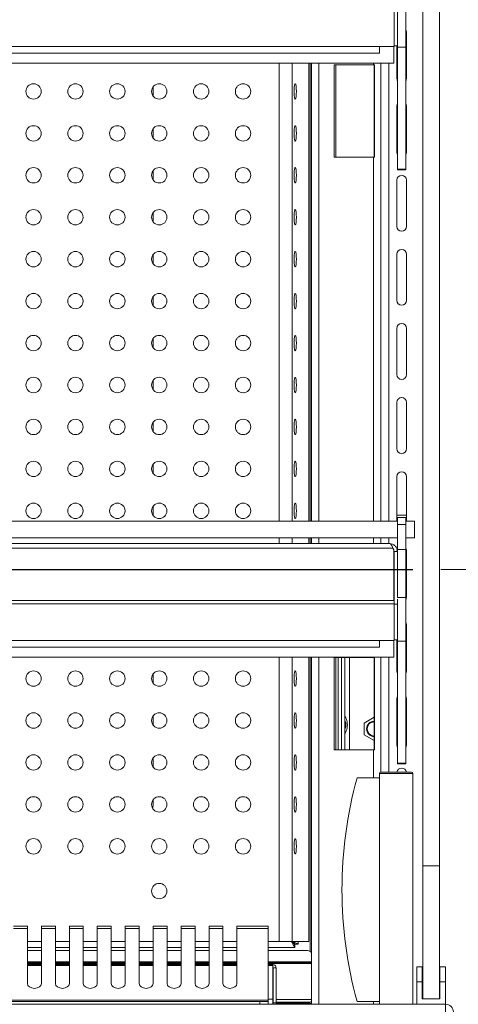
# Model space of a CAD drawing. Units: millimetres. Extents: x 0 to 586, y 0 to 420.
# Drawn here: x 519 to 535, y 186 to 222 of the extents above; entities that cross this region are included whole.
import ezdxf

# ---------------------------------------------------------------- set-up
doc = ezdxf.new("R2010")
doc.units = ezdxf.units.MM
doc.styles.add('SLDTEXTSTYLE0', font='TXT', dxfattribs={"width": 0.605})
doc.dimstyles.new('SLDDIMSTYLE2', dxfattribs={"dimtxt": 3, "dimasz": 3, "dimexe": 0, "dimexo": 0.0625, "dimgap": 0.75, "dimtad": 0, "dimtih": 1, "dimtoh": 1, "dimdec": 0, "dimlfac": 10, "dimrnd": 1e-09, "dimzin": 12, "dimdsep": 46, "dimtxsty": 'SLDTEXTSTYLE0', "dimsah": 1, "dimcen": 0.09, "dimadec": 0, "dimazin": 3, "dimtfac": 1, "dimtofl": 0, "dimtmove": 0, "dimatfit": 3, "dimfxl": 0, "dimfrac": 2, "dimtolj": 1, "dimtzin": 12, "dimarcsym": 0})

# ---------------------------------------------------------------- blocks, each defined once
blk = doc.blocks.new('_D_16')
at = {"color": 7, "linetype": 'Continuous', "lineweight": 0, "transparency": 16777216}
for p, q in [((533.9, 201.895), (545.35, 201.895)), ((544.35, 201.895), (544.35, 196.384)), ((544.35, 186.345), (544.35, 191.78)), ((535.066, 186.345), (545.35, 186.345))]:
    blk.add_line(p, q, dxfattribs=at)
for points in [[(544.35, 201.895), (543.85, 198.895), (544.85, 198.895)], [(544.35, 186.345), (544.85, 189.345), (543.85, 189.345)]]:
    blk.add_solid(points, dxfattribs=at)
at = {"color": 7, "linetype": 'Continuous', "lineweight": 0, "transparency": 16777216, "insert": (540.913, 195.647, 1.254), "char_height": 3, "attachment_point": 1, "style": 'SLDTEXTSTYLE0'}
blk.add_mtext('156', dxfattribs=at)

msp = doc.modelspace()

# ---------------------------------------------------------------- linework, layer by layer
at = {"color": 7, "linetype": 'Continuous', "lineweight": 15}
for p, q in [((533.25, 191.295), (533.25, 259.132)), ((533.85, 191.295), (533.85, 258.573)), ((532.225, 220.605), (532.225, 221.919)), ((532.345, 220.625), (532.345, 221.912)), ((532.645, 220.58), (532.645, 222.146)), ((532.67, 219.47), (532.67, 221.12)), ((532.225, 220.605), (446.475, 220.605)), ((531.7, 220.605), (531.7, 220.365)), ((532.218, 220.005), (532.218, 220.605)), ((532.225, 220.625), (532.345, 220.625)), ((532.32, 220.625), (532.32, 219.47)), ((532.345, 220.58), (532.345, 220.625)), ((532.345, 220.58), (532.645, 220.58)), ((532.345, 216.216), (532.345, 220.58)), ((532.645, 216.216), (532.645, 220.58)), ((531.7, 220.365), (447, 220.365)), ((532.218, 220.005), (446.482, 220.005)), ((529.174, 203.625), (529.174, 220.005)), ((529.269, 220.005), (529.269, 203.625)), ((530.085, 219.945), (531.486, 219.945)), ((530.085, 216.645), (530.085, 219.945)), ((531.525, 219.945), (531.486, 219.945)), ((531.51, 216.645), (531.51, 219.945)), ((531.525, 216.645), (531.525, 219.945)), ((531.75, 220.005), (531.75, 203.625)), ((523.598, 218.83), (523.598, 219.16)), ((532.32, 218.47), (532.32, 216.82)), ((532.67, 216.82), (532.67, 218.47)), ((523.598, 217.33), (523.598, 217.66)), ((531.486, 216.645), (530.085, 216.645)), ((531.486, 216.645), (531.525, 216.645)), ((523.598, 215.83), (523.598, 216.16)), ((532.345, 216.216), (532.645, 216.216)), ((532.345, 216.198), (532.345, 216.216)), ((532.345, 216.198), (532.645, 216.198)), ((532.345, 216.19), (532.345, 216.198)), ((532.345, 216.19), (532.645, 216.19)), ((532.645, 216.198), (532.645, 216.216)), ((532.645, 216.19), (532.645, 216.198)), ((532.32, 215.82), (532.32, 214.17)), ((532.67, 214.17), (532.67, 215.82)), ((523.598, 214.33), (523.598, 214.66)), ((523.598, 212.83), (523.598, 213.16)), ((532.32, 213.17), (532.32, 211.52)), ((532.67, 211.52), (532.67, 213.17)), ((523.598, 211.33), (523.598, 211.66)), ((532.32, 210.52), (532.32, 208.87)), ((532.67, 208.87), (532.67, 210.52)), ((523.598, 209.83), (523.598, 210.16)), ((523.598, 208.33), (523.598, 208.66)), ((532.32, 207.87), (532.32, 206.22)), ((532.67, 206.22), (532.67, 207.87)), ((523.598, 206.83), (523.598, 207.16)), ((523.598, 205.33), (523.598, 205.66)), ((532.32, 205.22), (532.32, 203.625)), ((532.67, 203.625), (532.67, 205.22)), ((523.598, 203.83), (523.598, 204.16)), ((446.355, 203.625), (532.345, 203.625)), ((532.67, 203.845), (532.32, 203.845)), ((532.645, 203.758), (532.345, 203.758)), ((532.345, 203.508), (532.345, 203.758)), ((532.645, 203.508), (532.645, 203.758)), ((532.645, 203.625), (532.95, 203.625)), ((532.95, 203.625), (532.95, 203.025)), ((532.345, 203.508), (532.645, 203.508)), ((532.345, 202.608), (532.345, 203.508)), ((532.645, 202.608), (532.645, 203.508)), ((446.355, 203.025), (532.345, 203.025)), ((529.174, 202.825), (529.174, 203.025)), ((529.269, 203.025), (529.269, 202.825)), ((531.75, 203.025), (531.75, 202.825)), ((532.645, 203.025), (532.95, 203.025)), ((532.185, 202.661), (446.516, 202.661)), ((532.061, 202.825), (446.639, 202.825)), ((532.185, 202.661), (532.218, 202.604)), ((532.218, 202.604), (532.218, 200.789)), ((532.218, 202.576), (532.225, 202.541)), ((532.225, 202.541), (532.345, 202.541)), ((532.225, 202.541), (532.225, 200.789)), ((532.345, 202.608), (532.645, 202.608)), ((532.345, 200.896), (532.345, 202.608)), ((532.645, 200.896), (532.645, 202.608)), ((532.67, 200.92), (532.67, 202.57)), ((532.218, 200.789), (446.482, 200.789)), ((532.225, 200.789), (532.218, 200.789)), ((532.225, 200.669), (532.225, 200.789)), ((532.345, 200.896), (532.645, 200.896)), ((532.345, 200.837), (532.345, 200.662)), ((532.645, 199.33), (532.645, 200.896)), ((532.225, 200.669), (446.475, 200.669)), ((532.225, 199.355), (532.225, 200.669)), ((532.225, 200.662), (532.345, 200.662)), ((532.345, 199.375), (532.345, 200.662)), ((532.67, 198.27), (532.67, 199.92)), ((532.225, 199.355), (446.475, 199.355)), ((531.7, 199.355), (531.7, 199.115)), ((532.218, 198.755), (532.218, 199.355)), ((532.225, 199.375), (532.345, 199.375)), ((532.32, 199.375), (532.32, 198.27)), ((532.345, 199.33), (532.345, 199.375)), ((532.345, 199.33), (532.645, 199.33)), ((532.345, 194.966), (532.345, 199.33)), ((532.645, 194.966), (532.645, 199.33)), ((531.7, 199.115), (447, 199.115)), ((532.218, 198.755), (446.482, 198.755)), ((529.174, 188.595), (529.174, 198.755)), ((529.269, 198.755), (529.269, 186.345)), ((530.085, 195.445), (530.085, 198.745)), ((530.085, 198.745), (531.486, 198.745)), ((530.22, 198.745), (530.22, 195.445)), ((530.34, 198.745), (530.34, 195.445)), ((530.46, 198.745), (530.46, 195.445)), ((531.525, 198.745), (531.486, 198.745)), ((531.51, 195.445), (531.51, 198.745)), ((531.525, 195.445), (531.525, 198.745)), ((531.75, 198.755), (531.75, 194.645)), ((523.598, 197.83), (523.598, 198.16)), ((532.32, 197.27), (532.32, 195.62)), ((532.67, 195.62), (532.67, 197.27)), ((523.598, 196.33), (523.598, 196.66)), ((531.153, 196.406), (531.51, 196.612)), ((531.153, 195.984), (531.153, 196.406)), ((531.51, 195.778), (531.153, 195.984)), ((523.598, 194.83), (523.598, 195.16)), ((531.486, 195.445), (530.085, 195.445)), ((531.486, 195.445), (531.525, 195.445)), ((532.345, 194.966), (532.645, 194.966)), ((532.345, 194.948), (532.345, 194.966)), ((532.345, 194.948), (532.645, 194.948)), ((532.345, 194.94), (532.345, 194.948)), ((532.345, 194.94), (532.645, 194.94)), ((532.645, 194.948), (532.645, 194.966)), ((532.645, 194.94), (532.645, 194.948)), ((531.7, 194.445), (530.9, 194.445)), ((531.7, 186.345), (531.7, 194.595)), ((532.9, 194.595), (531.7, 194.595)), ((531.75, 194.645), (532.85, 194.645)), ((532.9, 186.345), (532.9, 194.595)), ((523.598, 193.495), (523.598, 193.66)), ((533.85, 191.295), (533.25, 191.295)), ((533.25, 186.545), (533.25, 191.295)), ((533.85, 186.545), (533.85, 191.295)), ((519.1, 189.142), (518.6, 189.142)), ((519.1, 189.062), (519.1, 189.142)), ((520.1, 189.142), (519.6, 189.142)), ((519.6, 189.142), (519.6, 189.062)), ((520.1, 189.062), (520.1, 189.142)), ((521.1, 189.142), (520.6, 189.142)), ((520.6, 189.142), (520.6, 189.062)), ((521.1, 189.062), (521.1, 189.142)), ((522.1, 189.142), (521.6, 189.142)), ((521.6, 189.142), (521.6, 189.062)), ((522.1, 189.062), (522.1, 189.142)), ((523.1, 189.142), (522.6, 189.142)), ((522.6, 189.142), (522.6, 189.062)), ((523.1, 189.062), (523.1, 189.142)), ((524.1, 189.142), (523.6, 189.142)), ((523.6, 189.142), (523.6, 189.062)), ((524.1, 189.062), (524.1, 189.142)), ((525.1, 189.142), (524.6, 189.142)), ((524.6, 189.142), (524.6, 189.062)), ((525.1, 189.062), (525.1, 189.142)), ((526.1, 189.142), (525.6, 189.142)), ((525.6, 189.142), (525.6, 189.062)), ((526.1, 189.062), (526.1, 189.142)), ((527.716, 189.142), (526.6, 189.142)), ((526.6, 189.142), (526.6, 189.062)), ((527.716, 189.062), (527.716, 189.142)), ((518.6, 189.062), (519.1, 189.062)), ((519.1, 189.062), (519.1, 187.09)), ((519.6, 187.09), (519.6, 189.062)), ((519.6, 189.062), (520.1, 189.062)), ((520.1, 189.062), (520.1, 187.09)), ((520.6, 187.09), (520.6, 189.062)), ((520.6, 189.062), (521.1, 189.062)), ((521.1, 189.062), (521.1, 187.09)), ((521.6, 187.09), (521.6, 189.062)), ((521.6, 189.062), (522.1, 189.062)), ((522.1, 189.062), (522.1, 187.09)), ((522.6, 187.09), (522.6, 189.062)), ((522.6, 189.062), (523.1, 189.062)), ((523.1, 189.062), (523.1, 187.09)), ((523.6, 187.09), (523.6, 189.062)), ((523.6, 189.062), (524.1, 189.062)), ((524.1, 189.062), (524.1, 187.09)), ((524.6, 187.09), (524.6, 189.062)), ((524.6, 189.062), (525.1, 189.062)), ((525.1, 189.062), (525.1, 187.09)), ((525.6, 187.09), (525.6, 189.062)), ((525.6, 189.062), (526.1, 189.062)), ((526.1, 189.062), (526.1, 187.09)), ((526.6, 187.09), (526.6, 189.062)), ((526.6, 189.062), (527.716, 189.062)), ((527.716, 186.491), (527.716, 189.062)), ((519.6, 188.595), (519.1, 188.595)), ((520.6, 188.595), (520.1, 188.595)), ((521.6, 188.595), (521.1, 188.595)), ((522.6, 188.595), (522.1, 188.595)), ((523.6, 188.595), (523.1, 188.595)), ((524.6, 188.595), (524.1, 188.595)), ((525.6, 188.595), (525.1, 188.595)), ((526.6, 188.595), (526.1, 188.595)), ((528.117, 188.595), (527.716, 188.595)), ((528.576, 188.595), (528.117, 188.595)), ((529.169, 188.595), (528.576, 188.595)), ((528.669, 188.477), (528.669, 188.377)), ((528.686, 188.495), (528.786, 188.495)), ((528.786, 188.595), (528.786, 188.495)), ((529.174, 188.595), (529.169, 188.595)), ((519.6, 188.377), (519.1, 188.377)), ((519.1, 188.273), (519.6, 188.273)), ((520.6, 188.377), (520.1, 188.377)), ((520.1, 188.273), (520.6, 188.273)), ((521.6, 188.377), (521.1, 188.377)), ((521.1, 188.273), (521.6, 188.273)), ((522.6, 188.377), (522.1, 188.377)), ((522.1, 188.273), (522.6, 188.273)), ((523.6, 188.377), (523.1, 188.377)), ((523.1, 188.273), (523.6, 188.273)), ((524.6, 188.377), (524.1, 188.377)), ((524.1, 188.273), (524.6, 188.273)), ((525.6, 188.377), (525.1, 188.377)), ((525.1, 188.273), (525.6, 188.273)), ((526.6, 188.377), (526.1, 188.377)), ((526.1, 188.273), (526.6, 188.273)), ((528.669, 188.377), (527.716, 188.377)), ((527.716, 188.273), (529.069, 188.273)), ((519.6, 187.865), (519.1, 187.865)), ((519.6, 187.846), (519.1, 187.846)), ((519.6, 187.765), (519.1, 187.765)), ((520.6, 187.865), (520.1, 187.865)), ((520.6, 187.846), (520.1, 187.846)), ((520.6, 187.765), (520.1, 187.765)), ((521.6, 187.865), (521.1, 187.865)), ((521.6, 187.846), (521.1, 187.846)), ((521.6, 187.765), (521.1, 187.765)), ((522.6, 187.865), (522.1, 187.865)), ((522.6, 187.846), (522.1, 187.846)), ((522.6, 187.765), (522.1, 187.765)), ((523.6, 187.865), (523.1, 187.865)), ((523.6, 187.846), (523.1, 187.846)), ((523.6, 187.765), (523.1, 187.765)), ((524.6, 187.865), (524.1, 187.865)), ((524.6, 187.846), (524.1, 187.846)), ((524.6, 187.765), (524.1, 187.765)), ((525.6, 187.865), (525.1, 187.865)), ((525.6, 187.846), (525.1, 187.846)), ((525.6, 187.765), (525.1, 187.765)), ((526.6, 187.865), (526.1, 187.865)), ((526.6, 187.846), (526.1, 187.846)), ((526.6, 187.765), (526.1, 187.765)), ((529.269, 187.865), (527.716, 187.865)), ((529.269, 187.846), (527.716, 187.846)), ((527.89, 187.765), (527.716, 187.765)), ((527.89, 187.765), (527.89, 187.738)), ((527.89, 187.738), (527.89, 186.532)), ((528, 187.655), (527.9, 187.655)), ((527.9, 187.655), (527.9, 186.403)), ((528, 187.655), (528, 186.403)), ((533.235, 187.685), (533.035, 187.685)), ((533.035, 187.685), (533.035, 187.145)), ((533.235, 187.685), (533.235, 187.145)), ((534.065, 187.685), (533.865, 187.685)), ((533.865, 187.685), (533.865, 187.145)), ((534.065, 187.685), (534.065, 187.145)), ((533.035, 186.345), (533.035, 187.145)), ((533.035, 187.145), (533.235, 187.145)), ((533.235, 186.545), (533.235, 187.145)), ((533.865, 187.145), (534.065, 187.145)), ((533.865, 186.545), (533.865, 187.145)), ((534.065, 186.345), (534.065, 187.145)), ((444.634, 186.345), (534.066, 186.345)), ((450.984, 186.491), (527.716, 186.491)), ((451.284, 186.445), (527.416, 186.445)), ((527.416, 186.445), (527.716, 186.445)), ((527.716, 186.445), (527.716, 186.491)), ((527.716, 186.445), (527.716, 186.345)), ((527.89, 186.532), (527.89, 186.345)), ((527.89, 186.426), (527.9, 186.426)), ((527.89, 186.381), (527.9, 186.381)), ((527.89, 186.375), (527.9, 186.375)), ((528, 186.403), (527.9, 186.403)), ((527.9, 186.403), (527.9, 186.345)), ((528, 186.426), (529.202, 186.426)), ((528, 186.403), (528, 186.345)), ((528, 186.381), (529.202, 186.381)), ((528, 186.375), (529.125, 186.375)), ((529.125, 186.375), (529.125, 186.381)), ((529.125, 186.345), (529.125, 186.375)), ((529.202, 186.426), (529.269, 186.442)), ((529.202, 186.381), (529.202, 186.426)), ((529.202, 186.381), (529.269, 186.391)), ((531.7, 186.445), (530.9, 186.445)), ((533.235, 186.545), (533.25, 186.545)), ((533.85, 186.545), (533.25, 186.545)), ((533.85, 186.545), (533.865, 186.545)), ((534.066, 186.061), (534.066, 186.345))]:
    msp.add_line(p, q, dxfattribs=at)
at = {"color": 8, "linetype": 'Continuous', "lineweight": 15}
for p, q in [((528.117, 203.625), (528.117, 220.005)), ((528.576, 203.625), (528.576, 220.005)), ((529.169, 203.625), (529.169, 220.005)), ((529.222, 220.005), (529.222, 203.625)), ((529.533, 220.005), (529.533, 203.625)), ((530.134, 219.945), (530.134, 216.645)), ((531.486, 220.005), (531.486, 219.945)), ((532.034, 220.005), (532.034, 203.625)), ((531.486, 216.645), (531.486, 203.625)), ((528.117, 202.825), (528.117, 203.025)), ((528.576, 202.825), (528.576, 203.025)), ((529.169, 202.825), (529.169, 203.025)), ((529.222, 203.025), (529.222, 202.825)), ((529.533, 203.025), (529.533, 202.825)), ((531.486, 203.025), (531.486, 202.825)), ((532.034, 203.025), (532.034, 202.825)), ((528.117, 188.595), (528.117, 198.755)), ((528.576, 188.595), (528.576, 198.755)), ((529.169, 188.595), (529.169, 198.755)), ((529.222, 198.755), (529.222, 188.23)), ((529.533, 198.755), (529.533, 186.345)), ((530.134, 198.745), (530.134, 195.445)), ((530.624, 198.745), (530.624, 195.445)), ((531.486, 198.755), (531.486, 198.745)), ((532.034, 198.755), (532.034, 194.645)), ((531.486, 195.445), (531.486, 194.445)), ((519.6, 187.808), (519.1, 187.808)), ((519.6, 187.738), (519.1, 187.738)), ((520.6, 187.808), (520.1, 187.808)), ((520.6, 187.738), (520.1, 187.738)), ((521.6, 187.808), (521.1, 187.808)), ((521.6, 187.738), (521.1, 187.738)), ((522.6, 187.808), (522.1, 187.808)), ((522.6, 187.738), (522.1, 187.738)), ((523.6, 187.808), (523.1, 187.808)), ((523.6, 187.738), (523.1, 187.738)), ((524.6, 187.808), (524.1, 187.808)), ((524.6, 187.738), (524.1, 187.738)), ((525.6, 187.808), (525.1, 187.808)), ((525.6, 187.738), (525.1, 187.738)), ((526.6, 187.808), (526.1, 187.808)), ((526.6, 187.738), (526.1, 187.738)), ((529.269, 187.808), (527.716, 187.808)), ((527.89, 187.738), (527.716, 187.738)), ((527.416, 186.345), (527.416, 186.445)), ((527.89, 186.532), (527.716, 186.532)), ((527.9, 186.514), (527.89, 186.514)), ((529.269, 186.514), (528, 186.514)), ((531.486, 186.445), (531.486, 186.345))]:
    msp.add_line(p, q, dxfattribs=at)
at = {"color": 7, "linetype": 'Continuous', "lineweight": 30}
msp.add_line((445.8, 201.895), (532.9, 201.895), dxfattribs=at)
at = {"color": 7, "linetype": 'Continuous', "lineweight": 15, "flags": 128}
for points in [[(532.67, 221.12), (532.657, 221.187), (532.645, 221.21)], [(532.32, 219.47), (532.334, 219.403), (532.345, 219.38)], [(532.645, 219.38), (532.657, 219.403), (532.67, 219.47)], [(528.728, 218.995), (528.725, 219.094), (528.717, 219.18), (528.704, 219.241), (528.689, 219.269), (528.673, 219.259), (528.659, 219.214), (528.649, 219.14), (528.643, 219.045), (528.643, 218.944), (528.649, 218.85), (528.659, 218.775), (528.673, 218.73), (528.689, 218.721), (528.704, 218.749), (528.717, 218.81), (528.725, 218.896), (528.728, 218.995)], [(532.345, 218.56), (532.334, 218.537), (532.32, 218.47)], [(532.67, 218.47), (532.657, 218.537), (532.645, 218.56)], [(528.728, 217.495), (528.725, 217.594), (528.717, 217.68), (528.704, 217.741), (528.689, 217.769), (528.673, 217.759), (528.659, 217.714), (528.649, 217.64), (528.643, 217.545), (528.643, 217.444), (528.649, 217.35), (528.659, 217.275), (528.673, 217.23), (528.689, 217.221), (528.704, 217.249), (528.717, 217.31), (528.725, 217.396), (528.728, 217.495)], [(532.32, 216.82), (532.334, 216.753), (532.345, 216.73)], [(532.645, 216.73), (532.657, 216.753), (532.67, 216.82)], [(528.728, 215.995), (528.725, 216.094), (528.717, 216.18), (528.704, 216.241), (528.689, 216.269), (528.673, 216.259), (528.659, 216.214), (528.649, 216.14), (528.643, 216.045), (528.643, 215.944), (528.649, 215.85), (528.659, 215.775), (528.673, 215.73), (528.689, 215.721), (528.704, 215.749), (528.717, 215.81), (528.725, 215.896), (528.728, 215.995)], [(528.728, 214.495), (528.725, 214.594), (528.717, 214.68), (528.704, 214.741), (528.689, 214.769), (528.673, 214.759), (528.659, 214.714), (528.649, 214.64), (528.643, 214.545), (528.643, 214.444), (528.649, 214.35), (528.659, 214.275), (528.673, 214.23), (528.689, 214.221), (528.704, 214.249), (528.717, 214.31), (528.725, 214.396), (528.728, 214.495)], [(528.728, 212.995), (528.725, 213.094), (528.717, 213.18), (528.704, 213.241), (528.689, 213.269), (528.673, 213.259), (528.659, 213.214), (528.649, 213.14), (528.643, 213.045), (528.643, 212.944), (528.649, 212.85), (528.659, 212.775), (528.673, 212.73), (528.689, 212.721), (528.704, 212.749), (528.717, 212.81), (528.725, 212.896), (528.728, 212.995)], [(528.728, 211.495), (528.725, 211.594), (528.717, 211.68), (528.704, 211.741), (528.689, 211.769), (528.673, 211.759), (528.659, 211.714), (528.649, 211.64), (528.643, 211.545), (528.643, 211.444), (528.649, 211.35), (528.659, 211.275), (528.673, 211.23), (528.689, 211.221), (528.704, 211.249), (528.717, 211.31), (528.725, 211.396), (528.728, 211.495)], [(528.728, 209.995), (528.725, 210.094), (528.717, 210.18), (528.704, 210.241), (528.689, 210.269), (528.673, 210.259), (528.659, 210.214), (528.649, 210.14), (528.643, 210.045), (528.643, 209.944), (528.649, 209.85), (528.659, 209.775), (528.673, 209.73), (528.689, 209.721), (528.704, 209.749), (528.717, 209.81), (528.725, 209.896), (528.728, 209.995)], [(528.728, 208.495), (528.725, 208.594), (528.717, 208.68), (528.704, 208.741), (528.689, 208.769), (528.673, 208.759), (528.659, 208.714), (528.649, 208.64), (528.643, 208.545), (528.643, 208.444), (528.649, 208.35), (528.659, 208.275), (528.673, 208.23), (528.689, 208.221), (528.704, 208.249), (528.717, 208.31), (528.725, 208.396), (528.728, 208.495)], [(528.728, 206.995), (528.725, 207.094), (528.717, 207.18), (528.704, 207.241), (528.689, 207.269), (528.673, 207.259), (528.659, 207.214), (528.649, 207.14), (528.643, 207.045), (528.643, 206.944), (528.649, 206.85), (528.659, 206.775), (528.673, 206.73), (528.689, 206.721), (528.704, 206.749), (528.717, 206.81), (528.725, 206.896), (528.728, 206.995)], [(528.728, 205.495), (528.725, 205.594), (528.717, 205.68), (528.704, 205.741), (528.689, 205.769), (528.673, 205.759), (528.659, 205.714), (528.649, 205.64), (528.643, 205.545), (528.643, 205.444), (528.649, 205.35), (528.659, 205.275), (528.673, 205.23), (528.689, 205.221), (528.704, 205.249), (528.717, 205.31), (528.725, 205.396), (528.728, 205.495)], [(528.728, 203.995), (528.725, 204.094), (528.717, 204.18), (528.704, 204.241), (528.689, 204.269), (528.673, 204.259), (528.659, 204.214), (528.649, 204.14), (528.643, 204.045), (528.643, 203.944), (528.649, 203.85), (528.659, 203.775), (528.673, 203.73), (528.689, 203.721), (528.704, 203.749), (528.717, 203.81), (528.725, 203.896), (528.728, 203.995)], [(532.345, 202.66), (532.334, 202.637), (532.32, 202.57)], [(532.67, 202.57), (532.657, 202.637), (532.645, 202.66)], [(532.645, 200.83), (532.657, 200.853), (532.67, 200.92)], [(532.67, 199.92), (532.657, 199.987), (532.645, 200.01)], [(528.728, 197.995), (528.725, 198.094), (528.717, 198.18), (528.704, 198.241), (528.689, 198.269), (528.673, 198.259), (528.659, 198.214), (528.649, 198.14), (528.643, 198.045), (528.643, 197.944), (528.649, 197.85), (528.659, 197.775), (528.673, 197.73), (528.689, 197.721), (528.704, 197.749), (528.717, 197.81), (528.725, 197.896), (528.728, 197.995)], [(532.32, 198.27), (532.334, 198.203), (532.345, 198.18)], [(532.645, 198.18), (532.657, 198.203), (532.67, 198.27)], [(532.345, 197.36), (532.334, 197.337), (532.32, 197.27)], [(532.67, 197.27), (532.657, 197.337), (532.645, 197.36)], [(528.728, 196.495), (528.725, 196.594), (528.717, 196.68), (528.704, 196.741), (528.689, 196.769), (528.673, 196.759), (528.659, 196.714), (528.649, 196.64), (528.643, 196.545), (528.643, 196.444), (528.649, 196.35), (528.659, 196.275), (528.673, 196.23), (528.689, 196.221), (528.704, 196.249), (528.717, 196.31), (528.725, 196.396), (528.728, 196.495)], [(532.32, 195.62), (532.334, 195.553), (532.345, 195.53)], [(532.645, 195.53), (532.657, 195.553), (532.67, 195.62)], [(528.728, 194.995), (528.725, 195.094), (528.717, 195.18), (528.704, 195.241), (528.689, 195.269), (528.673, 195.259), (528.659, 195.214), (528.649, 195.14), (528.643, 195.045), (528.643, 194.944), (528.649, 194.85), (528.659, 194.775), (528.673, 194.73), (528.689, 194.721), (528.704, 194.749), (528.717, 194.81), (528.725, 194.896), (528.728, 194.995)], [(528.728, 193.495), (528.725, 193.594), (528.717, 193.68), (528.704, 193.741), (528.689, 193.769), (528.673, 193.759), (528.659, 193.714), (528.649, 193.64), (528.643, 193.545), (528.643, 193.444), (528.649, 193.35), (528.659, 193.275), (528.673, 193.23), (528.689, 193.221), (528.704, 193.249), (528.717, 193.31), (528.725, 193.396), (528.728, 193.495)], [(523.579, 193.359), (523.589, 193.397), (523.598, 193.495)], [(528.728, 191.995), (528.725, 192.094), (528.717, 192.18), (528.704, 192.241), (528.689, 192.269), (528.673, 192.259), (528.659, 192.214), (528.649, 192.14), (528.643, 192.045), (528.643, 191.944), (528.649, 191.85), (528.659, 191.775), (528.673, 191.73), (528.689, 191.721), (528.704, 191.749), (528.717, 191.81), (528.725, 191.896), (528.728, 191.995)], [(528.669, 188.377), (528.666, 188.381), (528.66, 188.393), (528.649, 188.412), (528.634, 188.439), (528.616, 188.471), (528.596, 188.509), (528.572, 188.551), (528.548, 188.595)], [(528.669, 188.477), (528.666, 188.48), (528.658, 188.489), (528.644, 188.505), (528.626, 188.525), (528.604, 188.55), (528.578, 188.578), (528.563, 188.595)], [(528.574, 188.595), (528.578, 188.591), (528.604, 188.568), (528.628, 188.547), (528.648, 188.529), (528.664, 188.514), (528.676, 188.503), (528.684, 188.497), (528.686, 188.495)], [(528.605, 188.595), (528.613, 188.591), (528.654, 188.568), (528.692, 188.547), (528.725, 188.529), (528.751, 188.514), (528.77, 188.503), (528.782, 188.497), (528.786, 188.495)], [(519.1, 187.09), (519.119, 187.023), (519.174, 186.967), (519.255, 186.929), (519.35, 186.916), (519.446, 186.929), (519.527, 186.967), (519.581, 187.023), (519.6, 187.09)], [(520.1, 187.09), (520.119, 187.023), (520.174, 186.967), (520.255, 186.929), (520.35, 186.916), (520.446, 186.929), (520.527, 186.967), (520.581, 187.023), (520.6, 187.09)], [(521.1, 187.09), (521.119, 187.023), (521.174, 186.967), (521.255, 186.929), (521.35, 186.916), (521.446, 186.929), (521.527, 186.967), (521.581, 187.023), (521.6, 187.09)], [(522.1, 187.09), (522.119, 187.023), (522.174, 186.967), (522.255, 186.929), (522.35, 186.916), (522.446, 186.929), (522.527, 186.967), (522.581, 187.023), (522.6, 187.09)], [(523.1, 187.09), (523.119, 187.023), (523.174, 186.967), (523.255, 186.929), (523.35, 186.916), (523.446, 186.929), (523.527, 186.967), (523.581, 187.023), (523.6, 187.09)], [(524.1, 187.09), (524.119, 187.023), (524.174, 186.967), (524.255, 186.929), (524.35, 186.916), (524.446, 186.929), (524.527, 186.967), (524.581, 187.023), (524.6, 187.09)], [(525.1, 187.09), (525.119, 187.023), (525.174, 186.967), (525.255, 186.929), (525.35, 186.916), (525.446, 186.929), (525.527, 186.967), (525.581, 187.023), (525.6, 187.09)], [(526.1, 187.09), (526.119, 187.023), (526.174, 186.967), (526.255, 186.929), (526.35, 186.916), (526.446, 186.929), (526.527, 186.967), (526.581, 187.023), (526.6, 187.09)]]:
    msp.add_lwpolyline(points, dxfattribs=at)
at = {"color": 7, "linetype": 'Continuous', "lineweight": 15}
for centre in [(519.318, 218.995), (520.818, 218.995), (522.318, 218.995), (523.818, 218.995), (525.318, 218.995), (526.818, 218.995), (519.318, 217.495), (520.818, 217.495), (522.318, 217.495), (523.818, 217.495), (525.318, 217.495), (526.818, 217.495), (519.318, 215.995), (520.818, 215.995), (522.318, 215.995), (523.818, 215.995), (525.318, 215.995), (526.818, 215.995), (519.318, 214.495), (520.818, 214.495), (522.318, 214.495), (523.818, 214.495), (525.318, 214.495), (526.818, 214.495), (519.318, 212.995), (520.818, 212.995), (522.318, 212.995), (523.818, 212.995), (525.318, 212.995), (526.818, 212.995), (519.318, 211.495), (520.818, 211.495), (522.318, 211.495), (523.818, 211.495), (525.318, 211.495), (526.818, 211.495), (519.318, 209.995), (520.818, 209.995), (522.318, 209.995), (523.818, 209.995), (525.318, 209.995), (526.818, 209.995), (519.318, 208.495), (520.818, 208.495), (522.318, 208.495), (523.818, 208.495), (525.318, 208.495), (526.818, 208.495), (519.318, 206.995), (520.818, 206.995), (522.318, 206.995), (523.818, 206.995), (525.318, 206.995), (526.818, 206.995), (519.318, 205.495), (520.818, 205.495), (522.318, 205.495), (523.818, 205.495), (525.318, 205.495), (526.818, 205.495), (519.318, 203.995), (520.818, 203.995), (522.318, 203.995), (523.818, 203.995), (525.318, 203.995), (526.818, 203.995), (519.318, 197.995), (520.818, 197.995), (522.318, 197.995), (523.818, 197.995), (525.318, 197.995), (526.818, 197.995), (519.318, 196.495), (520.818, 196.495), (522.318, 196.495), (523.818, 196.495), (525.318, 196.495), (526.818, 196.495), (519.318, 194.995), (520.818, 194.995), (522.318, 194.995), (523.818, 194.995), (525.318, 194.995), (526.818, 194.995), (519.318, 193.495), (520.818, 193.495), (522.318, 193.495), (523.818, 193.495), (525.318, 193.495), (526.818, 193.495), (519.318, 191.995), (520.818, 191.995), (522.318, 191.995), (523.818, 191.995), (525.318, 191.995), (526.818, 191.995), (523.818, 190.395)]:
    msp.add_circle(centre, 0.275, dxfattribs=at)
for centre, radius, start, end in [((532.495, 215.82), 0.175, 0, 180), ((532.495, 214.17), 0.175, 180, 0), ((532.495, 213.17), 0.175, 0, 180), ((532.495, 211.52), 0.175, 180, 0), ((532.495, 210.52), 0.175, 0, 180), ((532.495, 208.87), 0.175, 180, 0), ((532.495, 207.87), 0.175, 0, 180), ((532.495, 206.22), 0.175, 180, 0), ((532.495, 205.22), 0.175, 0, 180), ((531.518, 196.195), 0.275, 91.7299, 180), ((531.518, 196.195), 0.275, 180, 268.2701), ((531.518, 196.195), 0.255, 91.8656, 180), ((531.518, 196.195), 0.255, 180, 268.1344), ((532.495, 194.62), 0.175, 8.2132, 171.7868), ((545.445, 190.445), 15.085, 164.6231, 195.3769), ((531.75, 194.595), 0.05, 90, 180), ((532.85, 194.595), 0.05, 0, 90), ((529.069, 187.973), 0.3, 48.1557, 90), ((534.066, 186.061), 0.284, 0, 90)]:
    msp.add_arc(centre, radius, start, end, dxfattribs=at)
for points, knots in [([(532.185, 202.661), (532.174, 202.684), (532.154, 202.731), (532.123, 202.783), (532.092, 202.818), (532.072, 202.823), (532.061, 202.825)], [0, 0, 0, 0, 0.249996, 0.5, 0.749999, 1, 1, 1, 1]), ([(532.061, 202.825), (532.099, 202.821), (532.173, 202.812), (532.267, 202.746), (532.333, 202.653), (532.341, 202.578), (532.345, 202.541)], [0, 0, 0, 0, 0.250001, 0.500002, 0.749999, 1, 1, 1, 1]), ([(530.46, 196.71), (530.462, 196.697), (530.464, 196.673), (530.485, 196.622), (530.518, 196.55), (530.546, 196.45), (530.556, 196.342), (530.547, 196.231), (530.517, 196.128), (530.484, 196.056), (530.464, 196.009), (530.462, 195.99), (530.46, 195.98)], [0, 0, 0, 0, 0.068929, 0.13349, 0.252247, 0.372167, 0.498188, 0.636088, 0.760031, 0.878064, 0.938034, 1, 1, 1, 1]), ([(530.46, 196.499), (530.469, 196.483), (530.493, 196.438), (530.505, 196.342), (530.494, 196.245), (530.468, 196.197), (530.46, 196.182)], [0, 0, 0, 0, 0.1635, 0.486572, 0.839586, 1, 1, 1, 1]), ([(528, 187.655), (527.999, 187.669), (527.995, 187.698), (527.97, 187.734), (527.934, 187.76), (527.905, 187.763), (527.89, 187.765)], [0, 0, 0, 0, 0.250002, 0.500003, 0.749997, 1, 1, 1, 1])]:
    msp.add_open_spline(points, degree=3, knots=knots, dxfattribs=at)

# ---------------------------------------------------------------- dimensions: what is measured, and where the dimension line sits
at = {"color": 7, "linetype": 'Continuous', "lineweight": 0}
dim = msp.add_linear_dim(base=(544.350362621, 201.894892875), p1=(534.066362621, 186.344892875), p2=(532.900362621, 201.894892875), angle=90, dimstyle='SLDDIMSTYLE2', dxfattribs=at)
dim.commit()
dim.dimension.update_dxf_attribs({"geometry": '_D_16', "text_midpoint": (544.350362621, 194.082285892), "dimtype": 160})

doc.saveas('drawing.dxf')
